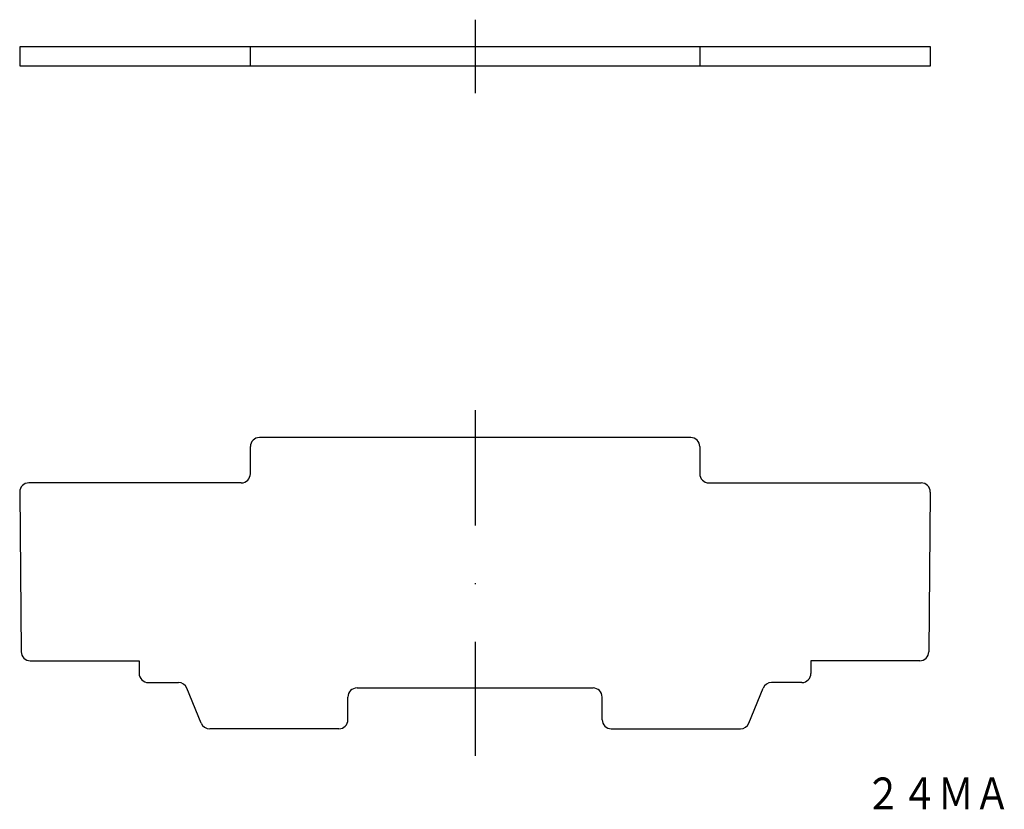
# Model space of a CAD drawing. Extents: x 444 to 552, y -614 to -527.
import ezdxf
from ezdxf.enums import TextEntityAlignment as Align

# ---------------------------------------------------------------- set-up
doc = ezdxf.new("R2010")
doc.units = 0
doc.linetypes.add('DASHDOT', pattern=[25.4, 12.7, -6.35, 0, -6.35])
doc.layers.get('0').update_dxf_attribs({"linetype": 'CONTINUOUS'})
doc.styles.add('MDRAFSTD', font='TXT', dxfattribs={"bigfont": 'BIGFONT'})

msp = doc.modelspace()

# ---------------------------------------------------------------- linework, layer by layer
at = {"color": 7, "linetype": 'DASHDOT'}
for p, q in [((494.06, -526.53), (494.06, -534.63)), ((494.06, -569.57), (494.06, -607.64))]:
    msp.add_line(p, q, dxfattribs=at)
at = {"color": 7, "linetype": 'CONTINUOUS'}
for p, q in [((544.21, -529.53), (443.91, -529.53)), ((443.91, -529.53), (443.91, -531.63)), ((469.31, -531.63), (469.31, -529.53)), ((518.81, -529.53), (518.81, -531.63)), ((544.21, -531.63), (544.21, -529.53)), ((443.91, -531.63), (544.21, -531.63)), ((517.81, -572.57), (470.31, -572.57)), ((469.31, -576.57), (469.31, -573.57)), ((518.81, -573.57), (518.81, -576.57)), ((468.31, -577.57), (444.91, -577.57)), ((519.81, -577.57), (543.2, -577.57)), ((443.91, -578.58), (444.07, -596.18)), ((544.2, -578.58), (544.04, -596.18)), ((445.07, -597.17), (457.06, -597.17)), ((457.06, -597.17), (457.06, -598.57)), ((543.04, -597.17), (531.06, -597.17)), ((531.06, -597.17), (531.06, -598.57)), ((458.06, -599.57), (461.39, -599.57)), ((530.06, -599.57), (526.73, -599.57)), ((463.9, -604.05), (462.31, -600.19)), ((481.06, -600.17), (507.06, -600.17)), ((524.21, -604.05), (525.8, -600.19)), ((480.06, -603.67), (480.06, -601.17)), ((508.06, -603.67), (508.06, -601.17)), ((479.06, -604.67), (464.83, -604.67)), ((509.06, -604.67), (523.29, -604.67))]:
    msp.add_line(p, q, dxfattribs=at)
for centre, start, end in [((470.31, -573.57), 90, 180), ((517.81, -573.57), 0, 90), ((468.31, -576.57), 270, 0), ((519.81, -576.57), 180, 270), ((444.91, -578.57), 90, 180.5), ((543.2, -578.57), 359.5, 90), ((445.07, -596.17), 180.5, 270), ((543.04, -596.17), 270, 359.5), ((458.06, -598.57), 180, 270), ((530.06, -598.57), 270, 0), ((461.39, -600.57), 22.3801, 90), ((526.73, -600.57), 90, 157.6199), ((481.06, -601.17), 90, 180), ((507.06, -601.17), 0, 90), ((464.83, -603.67), 202.3801, 270), ((479.06, -603.67), 270, 0), ((509.06, -603.67), 180, 270), ((523.29, -603.67), 270, 337.6199)]:
    msp.add_arc(centre, 1, start, end, dxfattribs=at)

# ---------------------------------------------------------------- texts
at = {"color": 7, "linetype": 'CONTINUOUS', "style": 'MDRAFSTD', "oblique": 15, "width": 1.01491}
msp.add_text('２４ＭＡ', height=3.5, dxfattribs=at).set_placement((537, -613.54), (553.02, -613.54), align=Align.FIT)

doc.saveas('drawing.dxf')
